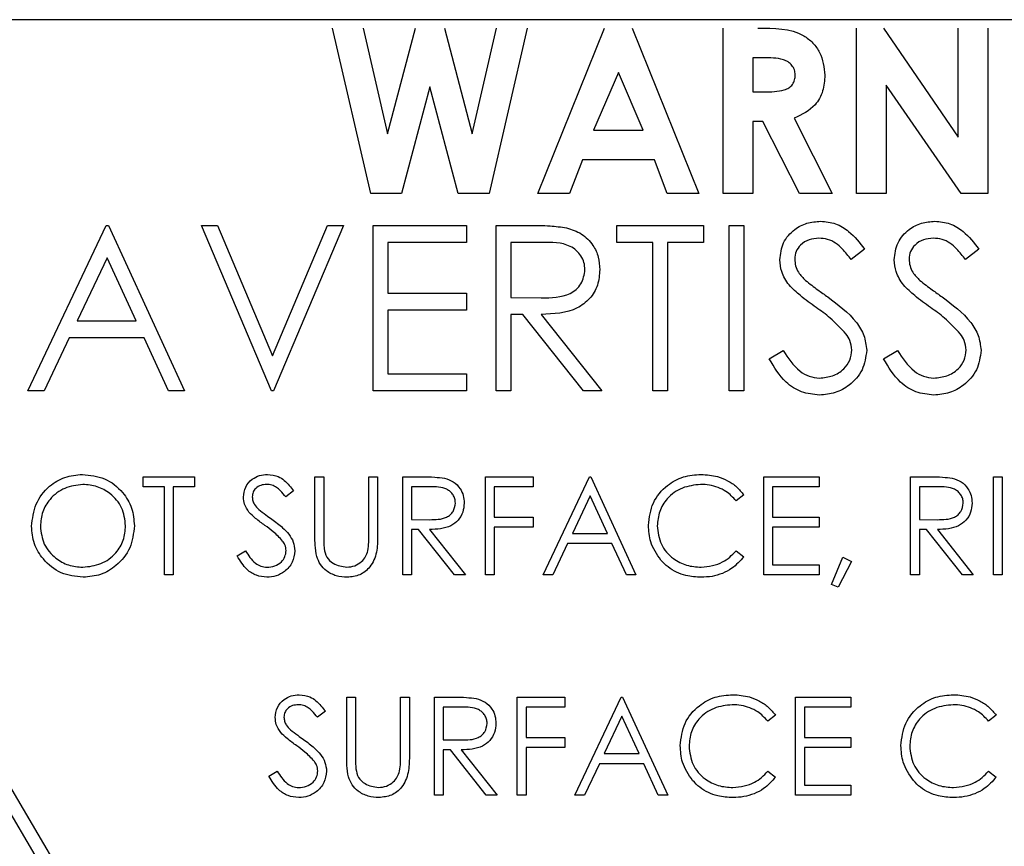
# Model space of a CAD drawing. Extents: x -146 to 1564, y -1745 to -606.
# Drawn here: x 345 to 412, y -1346 to -1290 of the extents above; entities that cross this region are included whole.
import ezdxf

# ---------------------------------------------------------------- set-up
doc = ezdxf.new("R2010")
doc.units = 0
doc.header["$LTSCALE"] = 20
doc.header["$MEASUREMENT"] = 0
doc.layers.add('1', color=7, linetype='CONTINUOUS')

msp = doc.modelspace()

# ---------------------------------------------------------------- linework, layer by layer
at = {"layer": '1'}
for p, q in [((463.72819, -1290.21679), (261.22818, -1290.21679)), ((368.66847, -1302.05177), (366.06105, -1290.80178)), ((368.14564, -1290.80178), (369.81105, -1297.98403)), ((369.81105, -1297.98403), (371.71986, -1290.80178)), ((373.68275, -1290.80178), (375.58028, -1297.98403)), ((375.58028, -1297.98403), (377.24119, -1290.80178)), ((379.33028, -1290.80178), (376.72737, -1302.05177)), ((380.05144, -1302.05177), (384.59696, -1290.80178)), ((386.46971, -1290.80178), (391.01298, -1302.05177)), ((392.67163, -1302.05177), (392.67163, -1290.80178)), ((401.75817, -1302.05177), (401.75817, -1290.80178)), ((403.57683, -1290.80178), (408.68124, -1298.20488)), ((408.68124, -1298.20488), (408.68124, -1290.80178)), ((410.70047, -1290.80178), (410.70047, -1302.05177)), ((395.37821, -1292.82101), (394.69086, -1292.82101)), ((394.69086, -1292.82101), (394.69086, -1295.12872)), ((385.53221, -1293.81937), (383.84651, -1297.72486)), ((387.2179, -1297.72486), (385.53221, -1293.81937)), ((372.69567, -1294.7794), (370.76207, -1302.05177)), ((374.61799, -1302.05177), (372.69567, -1294.7794)), ((394.69086, -1295.12872), (395.47737, -1295.12872)), ((403.7774, -1294.67124), (403.7774, -1302.05177)), ((408.86829, -1302.05177), (403.7774, -1294.67124)), ((394.69086, -1297.14795), (394.69086, -1302.05177)), ((395.37596, -1297.14795), (394.69086, -1297.14795)), ((397.85492, -1302.05177), (395.37596, -1297.14795)), ((397.50336, -1296.91806), (400.09951, -1302.05177)), ((383.84651, -1297.72486), (387.2179, -1297.72486)), ((383.08028, -1299.7441), (382.20588, -1302.05177)), ((387.98187, -1299.7441), (383.08028, -1299.7441)), ((388.85627, -1302.05177), (387.98187, -1299.7441)), ((370.76207, -1302.05177), (368.66847, -1302.05177)), ((376.72737, -1302.05177), (374.61799, -1302.05177)), ((382.20588, -1302.05177), (380.05144, -1302.05177)), ((391.01298, -1302.05177), (388.85627, -1302.05177)), ((394.69086, -1302.05177), (392.67163, -1302.05177)), ((400.09951, -1302.05177), (397.85492, -1302.05177)), ((403.7774, -1302.05177), (401.75817, -1302.05177)), ((410.70047, -1302.05177), (408.86829, -1302.05177)), ((372.15217, -1390.1108), (320.8924, -1302.87913)), ((345.3256, -1315.46898), (350.66214, -1304.21896)), ((350.66214, -1304.21896), (350.80637, -1304.21896)), ((350.80637, -1304.21896), (355.99868, -1315.46898)), ((357.15253, -1304.21896), (358.23426, -1304.21896)), ((361.91214, -1315.46898), (357.15253, -1304.21896)), ((358.23426, -1304.21896), (361.98426, -1313.08467)), ((361.98426, -1313.08467), (365.73426, -1304.21896)), ((366.81599, -1304.21896), (362.05637, -1315.46898)), ((365.73426, -1304.21896), (366.81599, -1304.21896)), ((368.83522, -1304.21896), (375.18138, -1304.21896)), ((368.83522, -1315.46898), (368.83522, -1304.21896)), ((375.18138, -1304.21896), (375.18138, -1305.37281)), ((377.20061, -1304.21896), (379.45196, -1304.21896)), ((377.20061, -1315.46898), (377.20061, -1304.21896)), ((385.42176, -1304.21896), (391.33522, -1304.21896)), ((385.42176, -1305.37281), (385.42176, -1304.21896)), ((391.33522, -1304.21896), (391.33522, -1305.37281)), ((393.06599, -1304.21896), (394.07561, -1304.21896)), ((393.06599, -1315.46898), (393.06599, -1304.21896)), ((394.07561, -1304.21896), (394.07561, -1315.46898)), ((370.57942, -1389.21082), (320.94639, -1304.74746)), ((369.84484, -1305.37281), (369.84484, -1308.83437)), ((375.18138, -1305.37281), (369.84484, -1305.37281)), ((380.31959, -1305.37281), (378.21022, -1305.37281)), ((378.21022, -1305.37281), (378.21022, -1309.12281)), ((387.87368, -1305.37281), (385.42176, -1305.37281)), ((387.87368, -1315.46898), (387.87368, -1305.37281)), ((388.8833, -1305.37281), (388.8833, -1315.46898)), ((391.33522, -1305.37281), (388.8833, -1305.37281)), ((402.29676, -1305.83479), (401.38405, -1306.52667)), ((410.08522, -1305.83479), (409.17251, -1306.52667)), ((350.72299, -1306.41173), (348.68573, -1310.70937)), ((352.70616, -1310.70937), (350.72299, -1306.41173)), ((369.84484, -1308.83437), (375.18138, -1308.83437)), ((375.18138, -1308.83437), (375.18138, -1309.98819)), ((378.21022, -1309.12281), (380.27002, -1309.1386)), ((369.84484, -1309.98819), (369.84484, -1314.31513)), ((375.18138, -1309.98819), (369.84484, -1309.98819)), ((348.68573, -1310.70937), (352.70616, -1310.70937)), ((378.21022, -1310.27666), (378.21022, -1315.46898)), ((379.03053, -1310.27666), (378.21022, -1310.27666)), ((383.16365, -1315.46898), (379.03053, -1310.27666)), ((380.27903, -1310.27666), (384.41214, -1315.46898)), ((348.13811, -1311.86319), (346.42762, -1315.46898)), ((353.23802, -1311.86319), (348.13811, -1311.86319)), ((354.90118, -1315.46898), (353.23802, -1311.86319)), ((395.80637, -1313.29874), (396.7574, -1312.72857)), ((403.59484, -1313.29874), (404.54586, -1312.72857)), ((369.84484, -1314.31513), (375.18138, -1314.31513)), ((375.18138, -1314.31513), (375.18138, -1315.46898)), ((346.42762, -1315.46898), (345.3256, -1315.46898)), ((355.99868, -1315.46898), (354.90118, -1315.46898)), ((362.05637, -1315.46898), (361.91214, -1315.46898)), ((375.18138, -1315.46898), (368.83522, -1315.46898)), ((378.21022, -1315.46898), (377.20061, -1315.46898)), ((384.41214, -1315.46898), (383.16365, -1315.46898)), ((388.8833, -1315.46898), (387.87368, -1315.46898)), ((394.07561, -1315.46898), (393.06599, -1315.46898)), ((353.17526, -1321.3276), (356.67603, -1321.3276)), ((353.17526, -1322.01069), (353.17526, -1321.3276)), ((356.67603, -1321.3276), (356.67603, -1322.01069)), ((364.87295, -1321.3276), (365.47064, -1321.3276)), ((364.87295, -1325.35001), (364.87295, -1321.3276)), ((365.47064, -1321.3276), (365.47064, -1325.31799)), ((368.54449, -1321.3276), (369.14218, -1321.3276)), ((368.54449, -1325.31799), (368.54449, -1321.3276)), ((369.14218, -1321.3276), (369.14218, -1325.35001)), ((370.84987, -1321.3276), (372.18267, -1321.3276)), ((370.84987, -1327.98759), (370.84987, -1321.3276)), ((376.48526, -1321.3276), (379.72987, -1321.3276)), ((376.48526, -1327.98759), (376.48526, -1321.3276)), ((379.72987, -1321.3276), (379.72987, -1322.01069)), ((380.41295, -1327.98759), (383.57218, -1321.3276)), ((383.57218, -1321.3276), (383.65756, -1321.3276)), ((383.65756, -1321.3276), (386.73141, -1327.98759)), ((395.44064, -1321.3276), (399.19756, -1321.3276)), ((395.44064, -1327.98759), (395.44064, -1321.3276)), ((399.19756, -1321.3276), (399.19756, -1322.01069)), ((405.43064, -1321.3276), (406.76344, -1321.3276)), ((405.43064, -1327.98759), (405.43064, -1321.3276)), ((411.06602, -1321.3276), (411.66372, -1321.3276)), ((411.06602, -1327.98759), (411.06602, -1321.3276)), ((411.66372, -1321.3276), (411.66372, -1327.98759)), ((354.62679, -1322.01069), (353.17526, -1322.01069)), ((354.62679, -1327.98759), (354.62679, -1322.01069)), ((355.22449, -1322.01069), (355.22449, -1327.98759)), ((356.67603, -1322.01069), (355.22449, -1322.01069)), ((371.44756, -1322.01069), (371.44756, -1324.23069)), ((372.69631, -1322.01069), (371.44756, -1322.01069)), ((377.08295, -1322.01069), (377.08295, -1324.0599)), ((379.72987, -1322.01069), (377.08295, -1322.01069)), ((396.03833, -1322.01069), (396.03833, -1324.0599)), ((399.19756, -1322.01069), (396.03833, -1322.01069)), ((407.27708, -1322.01069), (406.02833, -1322.01069)), ((406.02833, -1322.01069), (406.02833, -1324.23069)), ((363.42141, -1322.28418), (362.88109, -1322.69375)), ((383.6082, -1322.62572), (382.40214, -1325.1699)), ((384.78224, -1325.1699), (383.6082, -1322.62572)), ((394.07449, -1322.54968), (393.55151, -1322.9499)), ((377.08295, -1324.0599), (379.72987, -1324.0599)), ((379.72987, -1324.0599), (379.72987, -1324.74299)), ((396.03833, -1324.0599), (399.19756, -1324.0599)), ((399.19756, -1324.0599), (399.19756, -1324.74299)), ((371.44756, -1324.23069), (372.66696, -1324.24001)), ((377.08295, -1324.74299), (377.08295, -1327.98759)), ((379.72987, -1324.74299), (377.08295, -1324.74299)), ((396.03833, -1324.74299), (396.03833, -1327.30453)), ((399.19756, -1324.74299), (396.03833, -1324.74299)), ((406.02833, -1324.23069), (407.24773, -1324.24001)), ((371.44756, -1324.91375), (371.44756, -1327.98759)), ((371.93319, -1324.91375), (371.44756, -1324.91375)), ((374.37999, -1327.98759), (371.93319, -1324.91375)), ((372.6723, -1324.91375), (375.1191, -1327.98759)), ((382.40214, -1325.1699), (384.78224, -1325.1699)), ((406.02833, -1324.91375), (406.02833, -1327.98759)), ((406.51396, -1324.91375), (406.02833, -1324.91375)), ((408.96076, -1327.98759), (406.51396, -1324.91375)), ((407.25307, -1324.91375), (409.69987, -1327.98759)), ((382.07795, -1325.85299), (381.06534, -1327.98759)), ((385.0971, -1325.85299), (382.07795, -1325.85299)), ((386.08169, -1327.98759), (385.0971, -1325.85299)), ((359.5791, -1326.70281), (360.14211, -1326.36529)), ((393.55151, -1326.36529), (394.07449, -1326.76152)), ((400.05141, -1328.64668), (400.80653, -1326.79223)), ((400.80653, -1326.79223), (401.41756, -1327.08838)), ((396.03833, -1327.30453), (399.19756, -1327.30453)), ((399.19756, -1327.30453), (399.19756, -1327.98759)), ((401.41756, -1327.08838), (400.49968, -1328.84144)), ((355.22449, -1327.98759), (354.62679, -1327.98759)), ((371.44756, -1327.98759), (370.84987, -1327.98759)), ((375.1191, -1327.98759), (374.37999, -1327.98759)), ((377.08295, -1327.98759), (376.48526, -1327.98759)), ((381.06534, -1327.98759), (380.41295, -1327.98759)), ((386.73141, -1327.98759), (386.08169, -1327.98759)), ((399.19756, -1327.98759), (395.44064, -1327.98759)), ((406.02833, -1327.98759), (405.43064, -1327.98759)), ((409.69987, -1327.98759), (408.96076, -1327.98759)), ((411.66372, -1327.98759), (411.06602, -1327.98759)), ((400.49968, -1328.84144), (400.05141, -1328.64668)), ((367.0333, -1336.32085), (367.63099, -1336.32085)), ((367.0333, -1340.34325), (367.0333, -1336.32085)), ((367.63099, -1336.32085), (367.63099, -1340.31123)), ((370.70483, -1336.32085), (371.30253, -1336.32085)), ((370.70483, -1340.31123), (370.70483, -1336.32085)), ((371.30253, -1336.32085), (371.30253, -1340.34325)), ((373.01022, -1336.32085), (374.34302, -1336.32085)), ((373.01022, -1342.98084), (373.01022, -1336.32085)), ((378.6456, -1336.32085), (381.89022, -1336.32085)), ((378.6456, -1342.98084), (378.6456, -1336.32085)), ((381.89022, -1336.32085), (381.89022, -1337.00394)), ((382.5733, -1342.98084), (385.73253, -1336.32085)), ((385.73253, -1336.32085), (385.81791, -1336.32085)), ((385.81791, -1336.32085), (388.89176, -1342.98084)), ((397.60099, -1336.32085), (401.35791, -1336.32085)), ((397.60099, -1342.98084), (397.60099, -1336.32085)), ((401.35791, -1336.32085), (401.35791, -1337.00394)), ((365.58176, -1337.27742), (365.04143, -1337.687)), ((373.60791, -1337.00394), (373.60791, -1339.22393)), ((374.85666, -1337.00394), (373.60791, -1337.00394)), ((379.2433, -1337.00394), (379.2433, -1339.05314)), ((381.89022, -1337.00394), (379.2433, -1337.00394)), ((398.19868, -1337.00394), (398.19868, -1339.05314)), ((401.35791, -1337.00394), (398.19868, -1337.00394)), ((385.76855, -1337.61897), (384.56249, -1340.16314)), ((386.94259, -1340.16314), (385.76855, -1337.61897)), ((396.23483, -1337.54293), (395.71185, -1337.94315)), ((411.26253, -1337.54293), (410.73955, -1337.94315)), ((373.60791, -1339.22393), (374.82731, -1339.23326)), ((379.2433, -1339.05314), (381.89022, -1339.05314)), ((381.89022, -1339.05314), (381.89022, -1339.73624)), ((398.19868, -1339.05314), (401.35791, -1339.05314)), ((401.35791, -1339.05314), (401.35791, -1339.73624)), ((373.60791, -1339.90699), (373.60791, -1342.98084)), ((374.09354, -1339.90699), (373.60791, -1339.90699)), ((376.54034, -1342.98084), (374.09354, -1339.90699)), ((374.83265, -1339.90699), (377.27945, -1342.98084)), ((379.2433, -1339.73624), (379.2433, -1342.98084)), ((381.89022, -1339.73624), (379.2433, -1339.73624)), ((384.56249, -1340.16314), (386.94259, -1340.16314)), ((398.19868, -1339.73624), (398.19868, -1342.29778)), ((401.35791, -1339.73624), (398.19868, -1339.73624)), ((384.2383, -1340.84624), (383.22569, -1342.98084)), ((387.25744, -1340.84624), (384.2383, -1340.84624)), ((388.24203, -1342.98084), (387.25744, -1340.84624)), ((361.73945, -1341.69606), (362.30245, -1341.35854)), ((395.71185, -1341.35854), (396.23483, -1341.75477)), ((410.73955, -1341.35854), (411.26253, -1341.75477)), ((398.19868, -1342.29778), (401.35791, -1342.29778)), ((401.35791, -1342.29778), (401.35791, -1342.98084)), ((373.60791, -1342.98084), (373.01022, -1342.98084)), ((377.27945, -1342.98084), (376.54034, -1342.98084)), ((379.2433, -1342.98084), (378.6456, -1342.98084)), ((383.22569, -1342.98084), (382.5733, -1342.98084)), ((388.89176, -1342.98084), (388.24203, -1342.98084)), ((401.35791, -1342.98084), (397.60099, -1342.98084))]:
    msp.add_line(p, q, dxfattribs=at)
for points, knots in [([(395.02439, -1290.80178), (396.13804, -1290.7902), (397.53211, -1290.7757), (398.80214, -1291.7782), (399.43922, -1292.65294), (399.5326, -1293.46039), (399.5947, -1293.9974)], [0, 0, 0, 0, 0.49899623, 0.62464592, 0.75036605, 1, 1, 1, 1]), ([(397.57548, -1293.97034), (397.5654, -1293.85323), (397.54525, -1293.61901), (397.35973, -1293.311), (397.09507, -1293.07665), (396.44619, -1292.79376), (395.85281, -1292.8089), (395.37821, -1292.82101)], [0, 0, 0, 0, 0.12490271, 0.24979699, 0.37485924, 0.50000097, 1, 1, 1, 1]), ([(395.47737, -1295.12872), (395.93734, -1295.12364), (396.51239, -1295.11729), (397.15475, -1294.86691), (397.41354, -1294.63199), (397.55751, -1294.31245), (397.56948, -1294.08446), (397.57548, -1293.97034)], [0, 0, 0, 0, 0.50015388, 0.62528023, 0.74997725, 0.87484592, 1, 1, 1, 1]), ([(399.5947, -1293.9974), (399.56979, -1294.35838), (399.52004, -1295.07923), (398.88104, -1296.26413), (398.02546, -1296.67024), (397.50336, -1296.91806)], [0, 0, 0, 0, 0.28108313, 0.56129678, 1, 1, 1, 1]), ([(396.52753, -1306.55597), (396.57626, -1306.15653), (396.67368, -1305.35809), (397.44214, -1304.49083), (398.36072, -1304.01076), (398.98653, -1303.95727), (399.29946, -1303.93052)], [0, 0, 0, 0, 0.279555797, 0.558799382, 0.779377952, 1, 1, 1, 1]), ([(399.29946, -1303.93052), (399.64584, -1303.96433), (400.3386, -1304.03195), (401.42287, -1304.694), (401.96512, -1305.40187), (402.29676, -1305.83479)], [0, 0, 0, 0, 0.279749019, 0.559501115, 1, 1, 1, 1]), ([(404.31599, -1306.55597), (404.36472, -1306.15653), (404.46213, -1305.35808), (405.23061, -1304.49084), (406.14918, -1304.01076), (406.77499, -1303.95727), (407.08792, -1303.93052)], [0, 0, 0, 0, 0.27955579, 0.55880011, 0.77937787, 1, 1, 1, 1]), ([(407.08792, -1303.93052), (407.4343, -1303.96433), (408.12706, -1304.03195), (409.21133, -1304.694), (409.75358, -1305.40187), (410.08522, -1305.83479)], [0, 0, 0, 0, 0.27975004, 0.55950203, 1, 1, 1, 1]), ([(379.45196, -1304.21896), (379.92992, -1304.21743), (380.78305, -1304.21471), (381.62884, -1304.32411), (382.00079, -1304.37222)], [0, 0, 0, 0, 0.56023982, 1, 1, 1, 1]), ([(382.00079, -1304.37222), (382.35373, -1304.4893), (383.0595, -1304.72342), (383.8022, -1305.48151), (384.21206, -1306.35448), (384.24929, -1306.9364), (384.26791, -1307.22753)], [0, 0, 0, 0, 0.2797993, 0.55950186, 0.77963007, 1, 1, 1, 1]), ([(399.18679, -1305.08434), (398.95837, -1305.10194), (398.50206, -1305.13709), (397.95272, -1305.48774), (397.5923, -1305.96968), (397.55553, -1306.32896), (397.53714, -1306.50863)], [0, 0, 0, 0, 0.28027782, 0.55993294, 0.77992359, 1, 1, 1, 1]), ([(401.38405, -1306.52667), (401.1896, -1306.28464), (400.86943, -1305.88614), (400.34142, -1305.40513), (399.79016, -1305.13102), (399.38795, -1305.0999), (399.18679, -1305.08434)], [0, 0, 0, 0, 0.34041076, 0.56048257, 0.78017971, 1, 1, 1, 1]), ([(406.97525, -1305.08434), (406.74683, -1305.10194), (406.29052, -1305.13709), (405.74118, -1305.48774), (405.38076, -1305.96968), (405.34399, -1306.32896), (405.32561, -1306.50863)], [0, 0, 0, 0, 0.28027791, 0.55993312, 0.77992385, 1, 1, 1, 1]), ([(409.17251, -1306.52667), (408.97806, -1306.28464), (408.65789, -1305.88614), (408.12988, -1305.40513), (407.57862, -1305.13102), (407.17641, -1305.0999), (406.97525, -1305.08434)], [0, 0, 0, 0, 0.340410716, 0.560482491, 0.78017822, 1, 1, 1, 1]), ([(383.2583, -1307.22528), (383.24613, -1307.06051), (383.2218, -1306.73097), (382.99807, -1306.28175), (382.68155, -1305.9009), (381.8473, -1305.35091), (380.99819, -1305.36308), (380.31959, -1305.37281)], [0, 0, 0, 0, 0.12530763, 0.25061824, 0.37595659, 0.50127995, 1, 1, 1, 1]), ([(397.15628, -1308.26869), (396.95804, -1307.97688), (396.60392, -1307.45563), (396.55087, -1306.83094), (396.52753, -1306.55597)], [0, 0, 0, 0, 0.559835166, 1, 1, 1, 1]), ([(397.53714, -1306.50863), (397.55033, -1306.66564), (397.57669, -1306.97958), (397.82034, -1307.49715), (398.10472, -1307.78576), (398.27858, -1307.96222)], [0, 0, 0, 0, 0.27994991, 0.55977749, 1, 1, 1, 1]), ([(404.94475, -1308.26869), (404.7465, -1307.97688), (404.39238, -1307.45563), (404.33934, -1306.83094), (404.31599, -1306.55597)], [0, 0, 0, 0, 0.559835166, 1, 1, 1, 1]), ([(405.32561, -1306.50863), (405.33879, -1306.66564), (405.36515, -1306.97958), (405.60881, -1307.49715), (405.89318, -1307.78576), (406.06704, -1307.96222)], [0, 0, 0, 0, 0.27994965, 0.55977733, 1, 1, 1, 1]), ([(380.27002, -1309.1386), (380.96102, -1309.13642), (381.82577, -1309.13369), (382.6788, -1308.58445), (383.12548, -1308.06748), (383.20528, -1307.56145), (383.2583, -1307.22528)], [0, 0, 0, 0, 0.499828856, 0.625499806, 0.751211253, 1, 1, 1, 1]), ([(384.26791, -1307.22753), (384.23842, -1307.58333), (384.17947, -1308.29443), (383.62322, -1309.23948), (382.35532, -1310.18478), (381.13498, -1310.23878), (380.27903, -1310.27666)], [0, 0, 0, 0, 0.18712396, 0.3739801, 0.5609113, 1, 1, 1, 1]), ([(398.27858, -1307.96222), (398.5561, -1308.17763), (399.05175, -1308.56236), (399.56491, -1308.92337), (399.79075, -1309.08224)], [0, 0, 0, 0, 0.55990592, 1, 1, 1, 1]), ([(406.06704, -1307.96222), (406.34456, -1308.17763), (406.84021, -1308.56236), (407.35337, -1308.92337), (407.57921, -1309.08224)], [0, 0, 0, 0, 0.559904908, 1, 1, 1, 1]), ([(398.99973, -1309.79889), (398.63295, -1309.5397), (397.97847, -1309.07718), (397.40734, -1308.51557), (397.15628, -1308.26869)], [0, 0, 0, 0, 0.56041387, 1, 1, 1, 1]), ([(406.78819, -1309.79889), (406.42141, -1309.5397), (405.76693, -1309.07718), (405.19581, -1308.51557), (404.94475, -1308.26869)], [0, 0, 0, 0, 0.5604129, 1, 1, 1, 1]), ([(399.79075, -1309.08224), (400.49588, -1309.60452), (401.47817, -1310.3321), (402.31458, -1311.68615), (402.39888, -1312.37082), (402.44099, -1312.71281)], [0, 0, 0, 0, 0.56011809, 0.7802824, 1, 1, 1, 1]), ([(407.57921, -1309.08224), (408.28434, -1309.60452), (409.26663, -1310.3321), (410.10304, -1311.68615), (410.18735, -1312.37082), (410.22945, -1312.71281)], [0, 0, 0, 0, 0.56011754, 0.78028235, 1, 1, 1, 1]), ([(401.02798, -1311.59276), (400.68132, -1311.2219), (400.06173, -1310.55905), (399.32449, -1310.03135), (398.99973, -1309.79889)], [0, 0, 0, 0, 0.55949257, 1, 1, 1, 1]), ([(408.81644, -1311.59276), (408.46978, -1311.2219), (407.85019, -1310.55905), (407.11295, -1310.03135), (406.78819, -1309.79889)], [0, 0, 0, 0, 0.55949257, 1, 1, 1, 1]), ([(401.43138, -1312.69702), (401.4037, -1312.47289), (401.35419, -1312.07192), (401.12781, -1311.7394), (401.02798, -1311.59276)], [0, 0, 0, 0, 0.55897525, 1, 1, 1, 1]), ([(409.21984, -1312.69702), (409.19216, -1312.47289), (409.14265, -1312.07192), (408.91628, -1311.7394), (408.81644, -1311.59276)], [0, 0, 0, 0, 0.55897525, 1, 1, 1, 1]), ([(399.22735, -1314.6036), (399.52978, -1314.57327), (400.1342, -1314.51266), (400.87303, -1314.05797), (401.34232, -1313.40979), (401.4017, -1312.93456), (401.43138, -1312.69702)], [0, 0, 0, 0, 0.2802752, 0.56014729, 0.78014794, 1, 1, 1, 1]), ([(402.44099, -1312.71281), (402.37812, -1313.17297), (402.25221, -1314.09447), (401.35283, -1315.07468), (400.31391, -1315.66966), (399.58964, -1315.72816), (399.22735, -1315.75742)], [0, 0, 0, 0, 0.27918598, 0.55908516, 0.77944646, 1, 1, 1, 1]), ([(407.01581, -1314.6036), (407.31824, -1314.57327), (407.92266, -1314.51266), (408.66149, -1314.05797), (409.13079, -1313.4098), (409.19016, -1312.93456), (409.21984, -1312.69702)], [0, 0, 0, 0, 0.28027507, 0.56014703, 0.78014831, 1, 1, 1, 1]), ([(410.22945, -1312.71281), (410.16658, -1313.17297), (410.04067, -1314.09447), (409.14129, -1315.07468), (408.10237, -1315.66966), (407.3781, -1315.72816), (407.01581, -1315.75742)], [0, 0, 0, 0, 0.27918613, 0.55908524, 0.77944651, 1, 1, 1, 1]), ([(399.22735, -1315.75742), (398.81111, -1315.71574), (397.97878, -1315.63238), (396.69656, -1314.78442), (396.14416, -1313.86248), (395.80637, -1313.29874)], [0, 0, 0, 0, 0.27987906, 0.55966514, 1, 1, 1, 1]), ([(396.7574, -1312.72857), (397.09173, -1313.24238), (397.55784, -1313.95871), (398.51097, -1314.52903), (398.98865, -1314.57875), (399.22735, -1314.6036)], [0, 0, 0, 0, 0.55932166, 0.7797826, 1, 1, 1, 1]), ([(407.01581, -1315.75742), (406.59957, -1315.71574), (405.76724, -1315.63238), (404.48503, -1314.78442), (403.93262, -1313.86248), (403.59484, -1313.29874)], [0, 0, 0, 0, 0.27987914, 0.5596653, 1, 1, 1, 1]), ([(404.54586, -1312.72857), (404.88019, -1313.24238), (405.34631, -1313.95871), (406.29943, -1314.52903), (406.77711, -1314.57875), (407.01581, -1314.6036)], [0, 0, 0, 0, 0.55932229, 0.77978235, 1, 1, 1, 1]), ([(345.57603, -1324.68697), (345.63754, -1324.17309), (345.76054, -1323.14558), (346.67202, -1321.97505), (347.82266, -1321.27762), (348.63031, -1321.1971), (349.0341, -1321.15684)], [0, 0, 0, 0, 0.27973073, 0.55932641, 0.77968044, 1, 1, 1, 1]), ([(349.0341, -1321.15684), (349.55598, -1321.21159), (350.59942, -1321.32105), (351.76646, -1322.26623), (352.47479, -1323.42648), (352.54329, -1324.24532), (352.57756, -1324.65495)], [0, 0, 0, 0, 0.27976589, 0.55935704, 0.77956895, 1, 1, 1, 1]), ([(360.00603, -1322.71108), (360.03488, -1322.47462), (360.09255, -1322.00194), (360.54748, -1321.48854), (361.09127, -1321.20431), (361.46175, -1321.17267), (361.64701, -1321.15684)], [0, 0, 0, 0, 0.27955145, 0.55879769, 0.77937828, 1, 1, 1, 1]), ([(361.64701, -1321.15684), (361.89633, -1321.18622), (362.30766, -1321.2347), (362.79177, -1321.55453), (363.13068, -1321.89859), (363.32448, -1322.15562), (363.42141, -1322.28418)], [0, 0, 0, 0, 0.33873064, 0.55883212, 0.77934263, 1, 1, 1, 1]), ([(372.18267, -1321.3276), (372.46562, -1321.32669), (372.97068, -1321.32506), (373.47139, -1321.38984), (373.69158, -1321.41832)], [0, 0, 0, 0, 0.560239849, 1, 1, 1, 1]), ([(373.69158, -1321.41832), (373.90052, -1321.48763), (374.31834, -1321.62622), (374.75801, -1322.07502), (375.00066, -1322.59182), (375.02269, -1322.93633), (375.03372, -1323.10869)], [0, 0, 0, 0, 0.27979359, 0.55949477, 0.77961942, 1, 1, 1, 1]), ([(387.58526, -1324.6189), (387.64608, -1324.09688), (387.76773, -1323.05274), (388.75297, -1321.90939), (389.93894, -1321.24789), (390.7586, -1321.18721), (391.16874, -1321.15684)], [0, 0, 0, 0, 0.27951198, 0.55907815, 0.77937318, 1, 1, 1, 1]), ([(391.16874, -1321.15684), (391.54952, -1321.18261), (392.17707, -1321.22509), (392.98396, -1321.56947), (393.60362, -1321.98013), (393.91754, -1322.35984), (394.07449, -1322.54968)], [0, 0, 0, 0, 0.339688156, 0.559835652, 0.779927555, 1, 1, 1, 1]), ([(406.76344, -1321.3276), (407.04639, -1321.32669), (407.55145, -1321.32506), (408.05216, -1321.38984), (408.27235, -1321.41832)], [0, 0, 0, 0, 0.56024038, 1, 1, 1, 1]), ([(408.27235, -1321.41832), (408.48129, -1321.48763), (408.89911, -1321.62622), (409.33878, -1322.07502), (409.58143, -1322.59182), (409.60346, -1322.93633), (409.61448, -1323.10869)], [0, 0, 0, 0, 0.27979342, 0.55949451, 0.77961934, 1, 1, 1, 1]), ([(349.06345, -1321.8399), (348.64304, -1321.89451), (347.80206, -1322.00374), (346.84007, -1322.74536), (346.26435, -1323.68915), (346.20393, -1324.35253), (346.17372, -1324.68428)], [0, 0, 0, 0, 0.27962712, 0.5593489, 0.77962902, 1, 1, 1, 1]), ([(351.97987, -1324.65361), (351.92872, -1324.23077), (351.82642, -1323.38519), (351.01601, -1322.46815), (350.05625, -1321.93779), (349.39431, -1321.87252), (349.06345, -1321.8399)], [0, 0, 0, 0, 0.27947042, 0.55887253, 0.77951528, 1, 1, 1, 1]), ([(361.5803, -1321.8399), (361.44509, -1321.85031), (361.17495, -1321.87112), (360.84974, -1322.07869), (360.63636, -1322.36401), (360.6146, -1322.57671), (360.60372, -1322.68309)], [0, 0, 0, 0, 0.28027278, 0.55992105, 0.77990895, 1, 1, 1, 1]), ([(362.88109, -1322.69375), (362.76597, -1322.55046), (362.57644, -1322.31454), (362.26383, -1322.02982), (361.93751, -1321.8675), (361.69939, -1321.8491), (361.5803, -1321.8399)], [0, 0, 0, 0, 0.340413291, 0.560476595, 0.780180201, 1, 1, 1, 1]), ([(374.43602, -1323.10735), (374.42882, -1323.0098), (374.41442, -1322.81472), (374.28197, -1322.54878), (374.09459, -1322.32332), (373.60074, -1321.99766), (373.09805, -1322.0049), (372.69631, -1322.01069)], [0, 0, 0, 0, 0.12530364, 0.25061472, 0.37595327, 0.50128313, 1, 1, 1, 1]), ([(391.13139, -1321.8399), (390.70607, -1321.88857), (389.85574, -1321.98587), (388.86399, -1322.70867), (388.27383, -1323.65926), (388.21325, -1324.32919), (388.18295, -1324.66427)], [0, 0, 0, 0, 0.27985691, 0.55951749, 0.77968469, 1, 1, 1, 1]), ([(393.55151, -1322.9499), (393.33409, -1322.72316), (392.97563, -1322.34934), (392.32498, -1322.03372), (391.73851, -1321.86667), (391.33376, -1321.84882), (391.13139, -1321.8399)], [0, 0, 0, 0, 0.33932916, 0.55946497, 0.77972668, 1, 1, 1, 1]), ([(409.0168, -1323.10735), (409.00959, -1323.0098), (408.99519, -1322.81472), (408.86274, -1322.54878), (408.67535, -1322.32332), (408.18151, -1321.99766), (407.67882, -1322.0049), (407.27708, -1322.01069)], [0, 0, 0, 0, 0.12530372, 0.25061514, 0.37595335, 0.50128241, 1, 1, 1, 1]), ([(360.37825, -1323.72502), (360.26089, -1323.55227), (360.05124, -1323.24369), (360.01985, -1322.87387), (360.00603, -1322.71108)], [0, 0, 0, 0, 0.559825589, 1, 1, 1, 1]), ([(360.60372, -1322.68309), (360.61152, -1322.77604), (360.62713, -1322.96189), (360.77138, -1323.26828), (360.93972, -1323.43914), (361.04265, -1323.54361)], [0, 0, 0, 0, 0.27995633, 0.55976936, 1, 1, 1, 1]), ([(372.66696, -1324.24001), (373.07604, -1324.23874), (373.58798, -1324.23715), (374.09296, -1323.91197), (374.35739, -1323.60592), (374.40464, -1323.30635), (374.43602, -1323.10735)], [0, 0, 0, 0, 0.49982721, 0.62550053, 0.75121526, 1, 1, 1, 1]), ([(375.03372, -1323.10869), (375.01625, -1323.31931), (374.98135, -1323.74027), (374.65208, -1324.29975), (373.90145, -1324.85935), (373.17902, -1324.89132), (372.6723, -1324.91375)], [0, 0, 0, 0, 0.1871119, 0.3739793, 0.56090853, 1, 1, 1, 1]), ([(407.24773, -1324.24001), (407.65681, -1324.23874), (408.16875, -1324.23715), (408.67373, -1323.91197), (408.93816, -1323.60592), (408.98541, -1323.30635), (409.0168, -1323.10735)], [0, 0, 0, 0, 0.49982606, 0.62550016, 0.75121493, 1, 1, 1, 1]), ([(409.61448, -1323.10869), (409.59702, -1323.31931), (409.56212, -1323.74027), (409.23285, -1324.29975), (408.48222, -1324.85935), (407.75979, -1324.89132), (407.25307, -1324.91375)], [0, 0, 0, 0, 0.1871117, 0.37397936, 0.56090804, 1, 1, 1, 1]), ([(361.46957, -1324.63091), (361.25243, -1324.47747), (360.86497, -1324.20367), (360.52687, -1323.87119), (360.37825, -1323.72502)], [0, 0, 0, 0, 0.56040252, 1, 1, 1, 1]), ([(361.04265, -1323.54361), (361.20694, -1323.67113), (361.50037, -1323.89888), (361.80416, -1324.11259), (361.93785, -1324.20665)], [0, 0, 0, 0, 0.55990177, 1, 1, 1, 1]), ([(349.08747, -1328.15838), (348.57141, -1328.10126), (347.53926, -1327.98701), (346.39113, -1327.04562), (345.68355, -1325.90228), (345.61187, -1325.09211), (345.57603, -1324.68697)], [0, 0, 0, 0, 0.27966425, 0.55935396, 0.77964, 1, 1, 1, 1]), ([(346.17372, -1324.68428), (346.22467, -1325.10398), (346.32661, -1325.94375), (347.13153, -1326.84882), (348.0751, -1327.39417), (348.73394, -1327.44825), (349.06345, -1327.47529)], [0, 0, 0, 0, 0.27941516, 0.55907601, 0.77947769, 1, 1, 1, 1]), ([(349.06345, -1327.47529), (349.48643, -1327.4271), (350.33198, -1327.33075), (351.3118, -1326.60139), (351.88802, -1325.65195), (351.94925, -1324.98643), (351.97987, -1324.65361)], [0, 0, 0, 0, 0.27982864, 0.55938927, 0.77965458, 1, 1, 1, 1]), ([(352.57756, -1324.65495), (352.51899, -1325.17169), (352.40183, -1326.20533), (351.45329, -1327.35111), (350.30511, -1328.05459), (349.49344, -1328.12378), (349.08747, -1328.15838)], [0, 0, 0, 0, 0.27962641, 0.55934326, 0.779596, 1, 1, 1, 1]), ([(362.67029, -1325.69289), (362.46507, -1325.47335), (362.09827, -1325.08094), (361.66183, -1324.76853), (361.46957, -1324.63091)], [0, 0, 0, 0, 0.55949036, 1, 1, 1, 1]), ([(361.93785, -1324.20665), (362.1893, -1324.39451), (362.60335, -1324.70387), (363.10588, -1325.21849), (363.43174, -1325.74825), (363.48179, -1326.15353), (363.50679, -1326.35597)], [0, 0, 0, 0, 0.34049796, 0.56070098, 0.78056985, 1, 1, 1, 1]), ([(388.42976, -1326.99366), (388.15423, -1326.5903), (387.66136, -1325.86874), (387.60854, -1325.00138), (387.58526, -1324.6189)], [0, 0, 0, 0, 0.55903095, 1, 1, 1, 1]), ([(388.18295, -1324.66427), (388.23373, -1325.09504), (388.3353, -1325.95668), (389.16977, -1326.88532), (390.15927, -1327.40434), (390.83474, -1327.45163), (391.17274, -1327.47529)], [0, 0, 0, 0, 0.27943318, 0.55892355, 0.7792829, 1, 1, 1, 1]), ([(364.99169, -1326.75354), (364.94908, -1326.49338), (364.87293, -1326.0284), (364.87294, -1325.55746), (364.87295, -1325.35001)], [0, 0, 0, 0, 0.55949207, 1, 1, 1, 1]), ([(365.47064, -1325.31799), (365.47006, -1325.48357), (365.46903, -1325.77919), (365.48868, -1326.07412), (365.49732, -1326.20385)], [0, 0, 0, 0, 0.56013897, 1, 1, 1, 1]), ([(369.14218, -1325.35001), (369.13655, -1325.72108), (369.12536, -1326.45903), (368.72331, -1327.44241), (367.94829, -1328.06441), (367.3647, -1328.12706), (367.07294, -1328.15838)], [0, 0, 0, 0, 0.28165201, 0.56011216, 0.78008114, 1, 1, 1, 1]), ([(368.47645, -1326.35195), (368.50167, -1326.15983), (368.54673, -1325.81652), (368.54517, -1325.47041), (368.54449, -1325.31799)], [0, 0, 0, 0, 0.55962918, 1, 1, 1, 1]), ([(362.9091, -1326.34662), (362.89272, -1326.21393), (362.86341, -1325.97656), (362.72939, -1325.77971), (362.67029, -1325.69289)], [0, 0, 0, 0, 0.5589842, 1, 1, 1, 1]), ([(361.60432, -1328.15838), (361.35791, -1328.1337), (360.86517, -1328.08434), (360.1061, -1327.58234), (359.77907, -1327.03655), (359.5791, -1326.70281)], [0, 0, 0, 0, 0.27987875, 0.55966541, 1, 1, 1, 1]), ([(360.14211, -1326.36529), (360.34003, -1326.66947), (360.61596, -1327.09355), (361.18023, -1327.43115), (361.46301, -1327.46058), (361.60432, -1327.47529)], [0, 0, 0, 0, 0.55932702, 0.77978244, 1, 1, 1, 1]), ([(361.60432, -1327.47529), (361.78336, -1327.45735), (362.14118, -1327.42148), (362.57857, -1327.15229), (362.85637, -1326.76856), (362.89153, -1326.48723), (362.9091, -1326.34662)], [0, 0, 0, 0, 0.28027387, 0.56014854, 0.78015912, 1, 1, 1, 1]), ([(363.50679, -1326.35597), (363.46957, -1326.62838), (363.39503, -1327.1739), (362.8626, -1327.75417), (362.24757, -1328.10641), (361.8188, -1328.14105), (361.60432, -1328.15838)], [0, 0, 0, 0, 0.27918053, 0.55907998, 0.77944452, 1, 1, 1, 1]), ([(367.07294, -1328.15838), (366.81999, -1328.14113), (366.31457, -1328.10666), (365.67757, -1327.77571), (365.21032, -1327.3099), (365.06457, -1326.93899), (364.99169, -1326.75354)], [0, 0, 0, 0, 0.28022264, 0.55991773, 0.7799584, 1, 1, 1, 1]), ([(365.49732, -1326.20385), (365.5397, -1326.40753), (365.62427, -1326.81395), (366.19485, -1327.33759), (366.71925, -1327.42307), (367.03958, -1327.47529)], [0, 0, 0, 0, 0.281055074, 0.560822111, 1, 1, 1, 1]), ([(367.03958, -1327.47529), (367.22321, -1327.45556), (367.59033, -1327.41611), (368.03449, -1327.13431), (368.33741, -1326.76383), (368.43008, -1326.48929), (368.47645, -1326.35195)], [0, 0, 0, 0, 0.279784567, 0.559375145, 0.779565589, 1, 1, 1, 1]), ([(391.17274, -1327.47529), (391.68772, -1327.41245), (392.60935, -1327.29999), (393.26307, -1326.65145), (393.55151, -1326.36529)], [0, 0, 0, 0, 0.558773022, 1, 1, 1, 1]), ([(394.07449, -1326.76152), (393.82049, -1327.04542), (393.40169, -1327.51352), (392.62157, -1327.91462), (391.91269, -1328.12586), (391.42209, -1328.14754), (391.17675, -1328.15838)], [0, 0, 0, 0, 0.339340496, 0.559517131, 0.779719639, 1, 1, 1, 1]), ([(391.17675, -1328.15838), (390.82634, -1328.1389), (390.24901, -1328.10681), (389.48971, -1327.83313), (388.90123, -1327.48376), (388.58692, -1327.15703), (388.42976, -1326.99366)], [0, 0, 0, 0, 0.33983816, 0.5599249, 0.77996012, 1, 1, 1, 1]), ([(362.16637, -1337.70433), (362.19522, -1337.46786), (362.2529, -1336.99519), (362.70783, -1336.48178), (363.25162, -1336.19756), (363.6221, -1336.16591), (363.80736, -1336.15009)], [0, 0, 0, 0, 0.27955145, 0.55879769, 0.77937828, 1, 1, 1, 1]), ([(363.80736, -1336.15009), (364.05668, -1336.17945), (364.46802, -1336.22789), (364.95211, -1336.54779), (365.29103, -1336.89183), (365.48483, -1337.14886), (365.58176, -1337.27742)], [0, 0, 0, 0, 0.33872581, 0.55883428, 0.77934377, 1, 1, 1, 1]), ([(389.7456, -1339.61215), (389.80642, -1339.09013), (389.92808, -1338.04598), (390.91331, -1336.90264), (392.09928, -1336.24114), (392.91895, -1336.18046), (393.32909, -1336.15009)], [0, 0, 0, 0, 0.27951211, 0.55907811, 0.77937351, 1, 1, 1, 1]), ([(393.32909, -1336.15009), (393.70987, -1336.17586), (394.33742, -1336.21833), (395.14431, -1336.56272), (395.76397, -1336.97338), (396.07788, -1337.35308), (396.23483, -1337.54293)], [0, 0, 0, 0, 0.33968796, 0.55983591, 0.77992768, 1, 1, 1, 1]), ([(404.77329, -1339.61215), (404.83412, -1339.09013), (404.95577, -1338.04598), (405.94101, -1336.90264), (407.12698, -1336.24114), (407.94664, -1336.18046), (408.35678, -1336.15009)], [0, 0, 0, 0, 0.27951211, 0.55907811, 0.77937351, 1, 1, 1, 1]), ([(408.35678, -1336.15009), (408.73756, -1336.17586), (409.36511, -1336.21833), (410.172, -1336.56271), (410.79166, -1336.97338), (411.10557, -1337.35308), (411.26253, -1337.54293)], [0, 0, 0, 0, 0.33968794, 0.55983645, 0.7799277, 1, 1, 1, 1]), ([(363.74065, -1336.83315), (363.60543, -1336.84356), (363.3353, -1336.86437), (363.01008, -1337.07194), (362.79671, -1337.35726), (362.77495, -1337.56996), (362.76406, -1337.67633)], [0, 0, 0, 0, 0.28027278, 0.559921, 0.77990896, 1, 1, 1, 1]), ([(365.04143, -1337.687), (364.92632, -1337.54371), (364.73679, -1337.30779), (364.42418, -1337.02307), (364.09786, -1336.86075), (363.85974, -1336.84235), (363.74065, -1336.83315)], [0, 0, 0, 0, 0.34041323, 0.56047659, 0.78018019, 1, 1, 1, 1]), ([(374.34302, -1336.32085), (374.62597, -1336.31993), (375.13103, -1336.3183), (375.63173, -1336.38308), (375.85193, -1336.41157)], [0, 0, 0, 0, 0.560239159, 1, 1, 1, 1]), ([(375.85193, -1336.41157), (376.06087, -1336.48088), (376.47869, -1336.61946), (376.91836, -1337.06826), (377.161, -1337.58506), (377.18304, -1337.92956), (377.19406, -1338.1019)], [0, 0, 0, 0, 0.27979766, 0.55950258, 0.77963042, 1, 1, 1, 1]), ([(393.29173, -1336.83315), (392.86642, -1336.88181), (392.01608, -1336.97911), (391.02434, -1337.70192), (390.43418, -1338.6525), (390.3736, -1339.32243), (390.34329, -1339.65751)], [0, 0, 0, 0, 0.27985702, 0.55951732, 0.7796846, 1, 1, 1, 1]), ([(395.71185, -1337.94315), (395.49444, -1337.71641), (395.13598, -1337.34258), (394.48533, -1337.02696), (393.89886, -1336.85992), (393.49411, -1336.84207), (393.29173, -1336.83315)], [0, 0, 0, 0, 0.33932891, 0.55946456, 0.77972684, 1, 1, 1, 1]), ([(408.31943, -1336.83315), (407.89411, -1336.88181), (407.04377, -1336.97911), (406.05203, -1337.70192), (405.46186, -1338.6525), (405.40129, -1339.32243), (405.37099, -1339.65751)], [0, 0, 0, 0, 0.27985734, 0.55951713, 0.77968478, 1, 1, 1, 1]), ([(410.73955, -1337.94315), (410.52213, -1337.71641), (410.16367, -1337.34258), (409.51302, -1337.02697), (408.92655, -1336.85992), (408.5218, -1336.84207), (408.31943, -1336.83315)], [0, 0, 0, 0, 0.33932919, 0.55946569, 0.77972742, 1, 1, 1, 1]), ([(376.59637, -1338.10059), (376.58917, -1338.00304), (376.57478, -1337.80795), (376.44231, -1337.54202), (376.25493, -1337.31657), (375.76109, -1336.99091), (375.2584, -1336.99815), (374.85666, -1337.00394)], [0, 0, 0, 0, 0.12531789, 0.25061576, 0.37595389, 0.50128362, 1, 1, 1, 1]), ([(362.5386, -1338.71827), (362.42123, -1338.54552), (362.21159, -1338.23694), (362.18019, -1337.86712), (362.16637, -1337.70433)], [0, 0, 0, 0, 0.55982557, 1, 1, 1, 1]), ([(362.76406, -1337.67633), (362.77187, -1337.76927), (362.78748, -1337.95512), (362.93171, -1338.26152), (363.10007, -1338.43239), (363.20299, -1338.53685)], [0, 0, 0, 0, 0.27992366, 0.55976815, 1, 1, 1, 1]), ([(374.82731, -1339.23326), (375.23639, -1339.23199), (375.74833, -1339.2304), (376.25331, -1338.90522), (376.51774, -1338.59917), (376.56499, -1338.2996), (376.59637, -1338.10059)], [0, 0, 0, 0, 0.49982733, 0.62550032, 0.75121507, 1, 1, 1, 1]), ([(377.19406, -1338.1019), (377.1766, -1338.31253), (377.1417, -1338.7335), (376.81242, -1339.293), (376.0618, -1339.85259), (375.33936, -1339.88457), (374.83265, -1339.90699)], [0, 0, 0, 0, 0.18711996, 0.37398551, 0.56091288, 1, 1, 1, 1]), ([(363.62992, -1339.62415), (363.41278, -1339.47072), (363.02532, -1339.19692), (362.68722, -1338.86443), (362.5386, -1338.71827)], [0, 0, 0, 0, 0.5604025, 1, 1, 1, 1]), ([(363.20299, -1338.53685), (363.36729, -1338.66437), (363.66072, -1338.89213), (363.9645, -1339.10584), (364.0982, -1339.1999)], [0, 0, 0, 0, 0.55990173, 1, 1, 1, 1]), ([(364.0982, -1339.1999), (364.34964, -1339.38776), (364.7637, -1339.69711), (365.26622, -1340.21173), (365.59208, -1340.74148), (365.64214, -1341.14675), (365.66714, -1341.34918)], [0, 0, 0, 0, 0.34050199, 0.56070766, 0.78057916, 1, 1, 1, 1]), ([(364.83064, -1340.68614), (364.62542, -1340.46659), (364.25862, -1340.07418), (363.82217, -1339.76177), (363.62992, -1339.62415)], [0, 0, 0, 0, 0.55949035, 1, 1, 1, 1]), ([(390.59011, -1341.98691), (390.31458, -1341.58354), (389.8217, -1340.86199), (389.76889, -1339.99463), (389.7456, -1339.61215)], [0, 0, 0, 0, 0.55903089, 1, 1, 1, 1]), ([(390.34329, -1339.65751), (390.39407, -1340.08829), (390.49564, -1340.94993), (391.33012, -1341.87856), (392.31962, -1342.39758), (392.99508, -1342.44487), (393.33309, -1342.46854)], [0, 0, 0, 0, 0.27943327, 0.55892344, 0.77928328, 1, 1, 1, 1]), ([(405.6178, -1341.98691), (405.34227, -1341.58354), (404.8494, -1340.86199), (404.79658, -1339.99463), (404.77329, -1339.61215)], [0, 0, 0, 0, 0.55903071, 1, 1, 1, 1]), ([(405.37099, -1339.65751), (405.42177, -1340.08829), (405.52334, -1340.94993), (406.35781, -1341.87856), (407.34731, -1342.39758), (408.02278, -1342.44487), (408.36078, -1342.46854)], [0, 0, 0, 0, 0.27943327, 0.55892344, 0.77928328, 1, 1, 1, 1]), ([(365.06945, -1341.33986), (365.05307, -1341.20717), (365.02376, -1340.9698), (364.88974, -1340.77295), (364.83064, -1340.68614)], [0, 0, 0, 0, 0.55898416, 1, 1, 1, 1]), ([(367.15203, -1341.74675), (367.10943, -1341.48661), (367.03328, -1341.02163), (367.03329, -1340.55071), (367.0333, -1340.34325)], [0, 0, 0, 0, 0.55948169, 1, 1, 1, 1]), ([(367.63099, -1340.31123), (367.63041, -1340.47682), (367.62938, -1340.77244), (367.64903, -1341.06737), (367.65767, -1341.1971)], [0, 0, 0, 0, 0.56013897, 1, 1, 1, 1]), ([(371.30253, -1340.34325), (371.2969, -1340.71433), (371.2857, -1341.45227), (370.88367, -1342.43567), (370.10862, -1343.05761), (369.52504, -1343.12029), (369.23328, -1343.15163)], [0, 0, 0, 0, 0.28165299, 0.56011412, 0.78007866, 1, 1, 1, 1]), ([(370.63679, -1341.34519), (370.66201, -1341.15307), (370.70708, -1340.80977), (370.70552, -1340.46365), (370.70483, -1340.31123)], [0, 0, 0, 0, 0.55962918, 1, 1, 1, 1]), ([(362.30245, -1341.35854), (362.50038, -1341.6627), (362.77633, -1342.08675), (363.34057, -1342.4244), (363.62335, -1342.45383), (363.76467, -1342.46854)], [0, 0, 0, 0, 0.559316298, 0.779781373, 1, 1, 1, 1]), ([(363.76467, -1342.46854), (363.9437, -1342.45058), (364.30151, -1342.41468), (364.73892, -1342.14554), (365.01672, -1341.76181), (365.05188, -1341.48047), (365.06945, -1341.33986)], [0, 0, 0, 0, 0.28027867, 0.56014584, 0.78015779, 1, 1, 1, 1]), ([(365.66714, -1341.34918), (365.62992, -1341.6216), (365.55539, -1342.16713), (365.02294, -1342.74741), (364.40791, -1343.09966), (363.97914, -1343.1343), (363.76467, -1343.15163)], [0, 0, 0, 0, 0.27918865, 0.55908498, 0.77944701, 1, 1, 1, 1]), ([(367.65767, -1341.1971), (367.70005, -1341.40078), (367.78462, -1341.80719), (368.35519, -1342.33084), (368.87959, -1342.41632), (369.19993, -1342.46854)], [0, 0, 0, 0, 0.281055074, 0.560822111, 1, 1, 1, 1]), ([(369.19993, -1342.46854), (369.38355, -1342.4488), (369.75068, -1342.40935), (370.19484, -1342.12755), (370.49775, -1341.75708), (370.59043, -1341.48254), (370.63679, -1341.34519)], [0, 0, 0, 0, 0.279784567, 0.559375145, 0.779565589, 1, 1, 1, 1]), ([(393.33309, -1342.46854), (393.84807, -1342.4057), (394.76969, -1342.29324), (395.42341, -1341.64469), (395.71185, -1341.35854)], [0, 0, 0, 0, 0.55877336, 1, 1, 1, 1]), ([(408.36078, -1342.46854), (408.87576, -1342.4057), (409.79739, -1342.29324), (410.45111, -1341.64469), (410.73955, -1341.35854)], [0, 0, 0, 0, 0.558774026, 1, 1, 1, 1]), ([(363.76467, -1343.15163), (363.51825, -1343.12695), (363.02551, -1343.07759), (362.26644, -1342.57558), (361.93942, -1342.02979), (361.73945, -1341.69606)], [0, 0, 0, 0, 0.27987875, 0.55966541, 1, 1, 1, 1]), ([(369.23328, -1343.15163), (368.98033, -1343.13438), (368.47491, -1343.0999), (367.83792, -1342.76896), (367.37066, -1342.30314), (367.22491, -1341.93222), (367.15203, -1341.74675)], [0, 0, 0, 0, 0.28021949, 0.55991152, 0.77994965, 1, 1, 1, 1]), ([(393.33709, -1343.15163), (392.98669, -1343.13216), (392.40935, -1343.10007), (391.65008, -1342.82632), (391.06157, -1342.47701), (390.74727, -1342.15028), (390.59011, -1341.98691)], [0, 0, 0, 0, 0.33983841, 0.55992938, 0.77995952, 1, 1, 1, 1]), ([(396.23483, -1341.75477), (395.98084, -1342.03866), (395.56203, -1342.50677), (394.78192, -1342.90787), (394.07304, -1343.1191), (393.58244, -1343.14078), (393.33709, -1343.15163)], [0, 0, 0, 0, 0.33934029, 0.55951679, 0.77971977, 1, 1, 1, 1]), ([(408.36478, -1343.15163), (408.01438, -1343.13216), (407.43704, -1343.10007), (406.67777, -1342.82632), (406.08926, -1342.47701), (405.77496, -1342.15028), (405.6178, -1341.98691)], [0, 0, 0, 0, 0.33983824, 0.55992911, 0.77995914, 1, 1, 1, 1]), ([(411.26253, -1341.75477), (411.00853, -1342.03866), (410.58973, -1342.50677), (409.80961, -1342.90787), (409.10073, -1343.1191), (408.61013, -1343.14078), (408.36478, -1343.15163)], [0, 0, 0, 0, 0.33934027, 0.55951621, 0.77971978, 1, 1, 1, 1])]:
    msp.add_open_spline(points, degree=3, knots=knots, dxfattribs=at)

doc.saveas('drawing.dxf')
